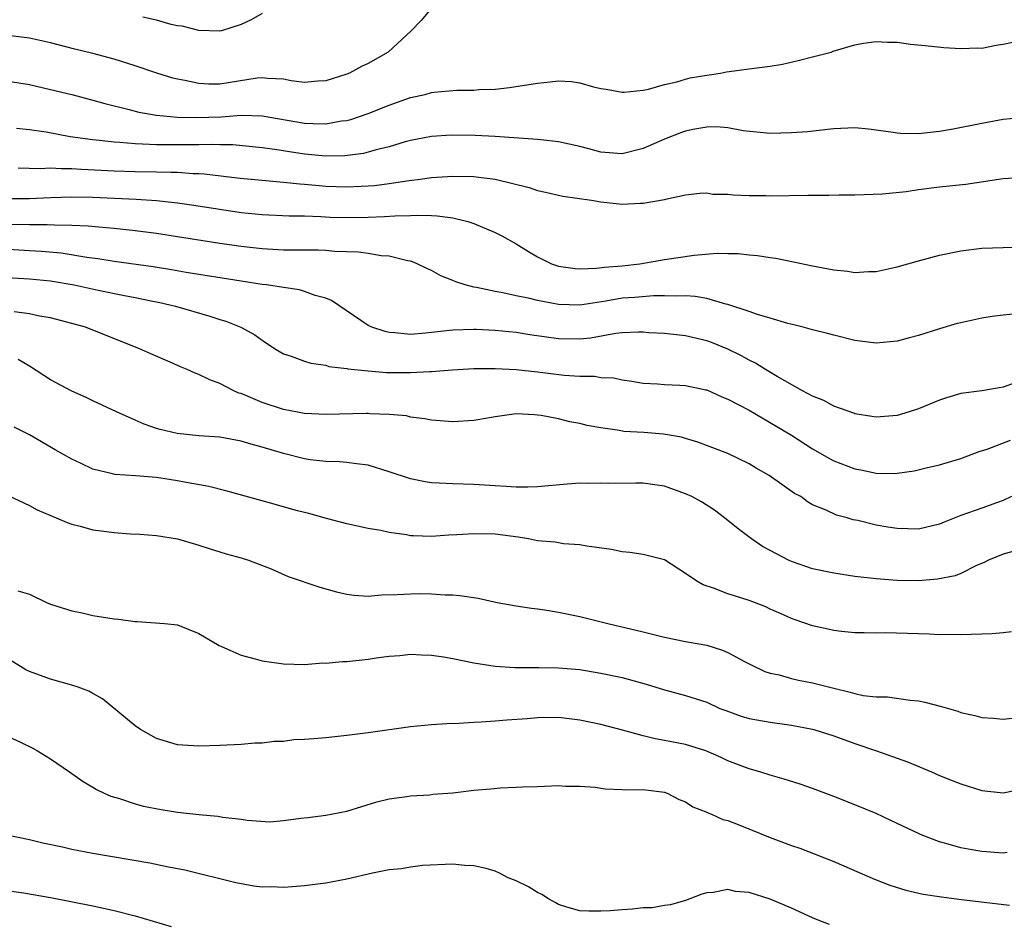
# Model space of a CAD drawing. Units: inches. Extents: x 2679000 to 2682000, y 1550591 to 1551000.
# Drawn here: x 2680196 to 2680289, y 1550685 to 1550770 of the extents above; entities that cross this region are included whole.
import ezdxf

# ---------------------------------------------------------------- set-up
doc = ezdxf.new("R2010")
doc.units = ezdxf.units.IN
doc.header["$MEASUREMENT"] = 0
doc.layers.add('LD26791548_2ft', color=9, linetype='Continuous')

msp = doc.modelspace()

# ---------------------------------------------------------------- linework, layer by layer
at = {"layer": 'LD26791548_2ft'}
for points, elevation in [([(2680235, 1550771.137), (2680234.022, 1550769.978), (2680233.073, 1550769), (2680230.903, 1550767), (2680229, 1550765.91), (2680228.376, 1550765.624), (2680227.258, 1550765), (2680227, 1550764.896), (2680225, 1550764.27), (2680224.239, 1550764.239), (2680223, 1550764.124), (2680221.721, 1550764.28), (2680221, 1550764.425), (2680219.505, 1550764.495), (2680219, 1550764.567), (2680218.518, 1550764.518), (2680215, 1550763.964), (2680213.96, 1550763.96), (2680213, 1550764.015), (2680211.695, 1550764.304), (2680211, 1550764.425), (2680210.539, 1550764.539), (2680209.051, 1550765), (2680207, 1550765.701), (2680205, 1550766.324), (2680203, 1550766.852), (2680201.278, 1550767.278), (2680199, 1550767.873), (2680197, 1550768.323), (2680195, 1550768.56)], 8868), ([(2680219, 1550770.624), (2680217.959, 1550770.041), (2680217, 1550769.584), (2680215.137, 1550769), (2680215, 1550768.97), (2680213, 1550769.033), (2680211.429, 1550769.429), (2680211, 1550769.477), (2680210.398, 1550769.603), (2680209, 1550770.009), (2680207.722, 1550770.278)], 8866), ([(2680195, 1550764.256), (2680197, 1550763.926), (2680199, 1550763.473), (2680201, 1550762.977), (2680203, 1550762.454), (2680204.127, 1550762.127), (2680206.424, 1550761.576), (2680207.331, 1550761.331), (2680209, 1550761.033), (2680211, 1550760.848), (2680212.799, 1550760.799), (2680215.119, 1550760.881), (2680217.019, 1550761.019), (2680219, 1550760.976), (2680223, 1550760.287), (2680223.764, 1550760.236), (2680225, 1550760.218), (2680226.484, 1550760.485), (2680227, 1550760.541), (2680227.368, 1550760.632), (2680229, 1550761.198), (2680231, 1550761.992), (2680233, 1550762.695), (2680234.378, 1550763), (2680235, 1550763.17), (2680235.202, 1550763.202), (2680237.4, 1550763.4), (2680239, 1550763.4), (2680239.454, 1550763.454), (2680241, 1550763.498), (2680242.364, 1550763.636), (2680245, 1550764.063), (2680246.195, 1550764.196), (2680247, 1550764.265), (2680248.209, 1550764.208), (2680249, 1550764.083), (2680250.3, 1550763.7), (2680251, 1550763.556), (2680251.481, 1550763.481), (2680253, 1550763.2), (2680253.206, 1550763.206), (2680255, 1550763.407), (2680255.49, 1550763.49), (2680257, 1550763.936), (2680258.174, 1550764.174), (2680259, 1550764.437), (2680259.44, 1550764.56), (2680261, 1550764.819), (2680262.308, 1550765), (2680262.868, 1550765.132), (2680265, 1550765.408), (2680265.485, 1550765.485), (2680267, 1550765.668), (2680268.139, 1550765.861), (2680269.775, 1550766.225), (2680271, 1550766.531), (2680272.744, 1550767), (2680272.928, 1550767.071), (2680275, 1550767.69), (2680275.821, 1550767.821), (2680277, 1550767.98), (2680278.076, 1550767.924), (2680279, 1550767.93), (2680280.258, 1550767.742), (2680281.619, 1550767.619), (2680283.412, 1550767.411), (2680285, 1550767.323), (2680286.608, 1550767.391), (2680287, 1550767.368), (2680288.339, 1550767.661), (2680289, 1550767.749), (2680289.93, 1550767.93)], 8870), ([(2680291, 1550760.82), (2680289, 1550760.618), (2680287, 1550760.255), (2680284.292, 1550759.708), (2680283, 1550759.48), (2680281, 1550759.26), (2680279.3, 1550759.3), (2680279, 1550759.322), (2680278.599, 1550759.401), (2680277, 1550759.633), (2680276.279, 1550759.721), (2680275, 1550759.836), (2680273, 1550759.741), (2680270.524, 1550759.475), (2680269, 1550759.351), (2680267, 1550759.302), (2680264.435, 1550759.565), (2680263, 1550759.838), (2680261.932, 1550759.932), (2680261, 1550759.897), (2680259.67, 1550759.67), (2680259, 1550759.526), (2680258.604, 1550759.396), (2680257, 1550758.757), (2680255, 1550757.878), (2680253, 1550757.388), (2680251, 1550757.548), (2680249.855, 1550757.855), (2680249, 1550758.063), (2680247, 1550758.508), (2680245.308, 1550758.692), (2680245, 1550758.741), (2680241.006, 1550759.007), (2680239.111, 1550759.111), (2680236.855, 1550759.145), (2680235, 1550759.023), (2680233, 1550758.633), (2680232.501, 1550758.501), (2680231, 1550758.058), (2680229.754, 1550757.754), (2680229, 1550757.527), (2680228.575, 1550757.425), (2680226.808, 1550757.192), (2680225, 1550757.167), (2680223, 1550757.361), (2680221.57, 1550757.57), (2680220.2, 1550757.801), (2680219, 1550757.961), (2680216.223, 1550758.223), (2680215, 1550758.238), (2680214.27, 1550758.27), (2680213, 1550758.239), (2680212.243, 1550758.243), (2680211, 1550758.217), (2680209, 1550758.233), (2680207.69, 1550758.31), (2680207, 1550758.32), (2680205.545, 1550758.455), (2680205, 1550758.479), (2680203.321, 1550758.678), (2680203, 1550758.702), (2680200.852, 1550759), (2680198.581, 1550759.419), (2680197, 1550759.653), (2680195.766, 1550759.766)], 8872), ([(2680195.953, 1550756.047), (2680198.008, 1550756.008), (2680199, 1550756.055), (2680199.991, 1550755.991), (2680201, 1550755.998), (2680201.924, 1550755.924), (2680205, 1550755.779), (2680207, 1550755.718), (2680209, 1550755.686), (2680210.363, 1550755.637), (2680211, 1550755.639), (2680212.466, 1550755.534), (2680213, 1550755.531), (2680213.508, 1550755.508), (2680216.904, 1550755.096), (2680219, 1550754.88), (2680221, 1550754.713), (2680222.544, 1550754.543), (2680223, 1550754.521), (2680224.375, 1550754.375), (2680225, 1550754.33), (2680227, 1550754.26), (2680228.338, 1550754.338), (2680229, 1550754.356), (2680229.598, 1550754.402), (2680231, 1550754.588), (2680232.873, 1550754.873), (2680233.905, 1550755), (2680235, 1550755.157), (2680237, 1550755.281), (2680239, 1550755.229), (2680239.214, 1550755.214), (2680241, 1550754.989), (2680244.211, 1550754.21), (2680245, 1550753.927), (2680245.772, 1550753.772), (2680247.396, 1550753.396), (2680250.119, 1550753), (2680251, 1550752.832), (2680253, 1550752.627), (2680254.729, 1550752.728), (2680255, 1550752.733), (2680257, 1550753.068), (2680257.103, 1550753.103), (2680259, 1550753.505), (2680260.342, 1550753.657), (2680261, 1550753.701), (2680261.586, 1550753.586), (2680263, 1550753.576), (2680263.493, 1550753.493), (2680265, 1550753.443), (2680266.564, 1550753.436), (2680267, 1550753.419), (2680270.539, 1550753.462), (2680271, 1550753.481), (2680272.526, 1550753.474), (2680273.511, 1550753.51), (2680275, 1550753.513), (2680277.598, 1550753.598), (2680279.836, 1550753.836), (2680281, 1550754.001), (2680283, 1550754.254), (2680285.472, 1550754.528), (2680289, 1550755.04), (2680291, 1550755.173)], 8874), ([(2680195, 1550753.158), (2680197, 1550753.16), (2680199, 1550753.264), (2680201, 1550753.324), (2680203, 1550753.28), (2680207.094, 1550753.094), (2680209, 1550752.965), (2680211, 1550752.747), (2680212.531, 1550752.531), (2680217, 1550751.851), (2680219, 1550751.644), (2680221.53, 1550751.53), (2680223, 1550751.511), (2680224.538, 1550751.462), (2680225.41, 1550751.41), (2680227, 1550751.364), (2680229, 1550751.393), (2680230.548, 1550751.452), (2680231.536, 1550751.536), (2680233, 1550751.564), (2680233.602, 1550751.602), (2680235, 1550751.543), (2680235.539, 1550751.539), (2680237, 1550751.326), (2680238.427, 1550751), (2680239, 1550750.812), (2680241, 1550749.953), (2680241.629, 1550749.63), (2680243, 1550748.869), (2680244.151, 1550748.151), (2680245, 1550747.661), (2680246.331, 1550747), (2680247, 1550746.784), (2680248.563, 1550746.563), (2680249, 1550746.532), (2680250.574, 1550746.574), (2680251.324, 1550746.676), (2680253, 1550746.816), (2680254.675, 1550747), (2680257, 1550747.402), (2680259.823, 1550747.823), (2680261.992, 1550747.992), (2680263, 1550747.96), (2680263.959, 1550747.959), (2680265, 1550747.84), (2680265.782, 1550747.782), (2680267, 1550747.579), (2680267.515, 1550747.515), (2680269.187, 1550747.187), (2680271, 1550746.805), (2680273, 1550746.419), (2680274.286, 1550746.286), (2680275, 1550746.183), (2680276.264, 1550746.264), (2680277, 1550746.273), (2680279, 1550746.712), (2680281, 1550747.273), (2680283, 1550747.794), (2680285, 1550748.224), (2680287, 1550748.47), (2680289, 1550748.542), (2680291, 1550748.592)], 8876), ([(2680290.253, 1550742.253), (2680289, 1550742.149), (2680287.974, 1550742.026), (2680287, 1550741.866), (2680285, 1550741.431), (2680284.659, 1550741.341), (2680283, 1550740.843), (2680281, 1550740.219), (2680280.029, 1550739.971), (2680279, 1550739.682), (2680277, 1550739.496), (2680275, 1550739.744), (2680273, 1550740.239), (2680272.421, 1550740.421), (2680271, 1550740.761), (2680270.122, 1550741), (2680269.221, 1550741.221), (2680268.655, 1550741.345), (2680267, 1550741.855), (2680265.796, 1550742.204), (2680265, 1550742.495), (2680263, 1550743.154), (2680262.809, 1550743.192), (2680261, 1550743.72), (2680259.917, 1550743.917), (2680259, 1550743.978), (2680258.065, 1550743.934), (2680257, 1550743.974), (2680255.966, 1550743.966), (2680254.192, 1550743.808), (2680253, 1550743.734), (2680251.476, 1550743.476), (2680249, 1550743.098), (2680247, 1550743.154), (2680245, 1550743.535), (2680244.283, 1550743.717), (2680243, 1550743.979), (2680241.738, 1550744.262), (2680241, 1550744.379), (2680239.246, 1550744.754), (2680239, 1550744.786), (2680238.161, 1550745), (2680237.287, 1550745.287), (2680237, 1550745.427), (2680235.866, 1550745.866), (2680235, 1550746.345), (2680234.538, 1550746.538), (2680233.649, 1550747), (2680233.194, 1550747.194), (2680233, 1550747.244), (2680232.715, 1550747.285), (2680231, 1550747.719), (2680230.244, 1550747.756), (2680229, 1550747.966), (2680228.095, 1550748.095), (2680225.836, 1550748.164), (2680225, 1550748.241), (2680224.274, 1550748.274), (2680221.719, 1550748.281), (2680221, 1550748.297), (2680219, 1550748.393), (2680217, 1550748.615), (2680215, 1550748.912), (2680211, 1550749.545), (2680209, 1550749.844), (2680207, 1550750.106), (2680205, 1550750.331), (2680203.55, 1550750.449), (2680202.564, 1550750.564), (2680201, 1550750.625), (2680199.37, 1550750.63), (2680198.681, 1550750.681), (2680197, 1550750.679), (2680195.279, 1550750.721)], 8878), ([(2680290.231, 1550735.769), (2680289, 1550735.343), (2680286.999, 1550735.001), (2680285, 1550734.739), (2680283.654, 1550734.346), (2680283, 1550734.124), (2680281, 1550733.284), (2680280.131, 1550733), (2680279, 1550732.674), (2680277, 1550732.502), (2680276.584, 1550732.584), (2680275, 1550732.828), (2680274.886, 1550732.886), (2680273, 1550733.549), (2680272.071, 1550734.071), (2680271, 1550734.486), (2680270.048, 1550735), (2680267.645, 1550736.355), (2680266.557, 1550737), (2680265.597, 1550737.597), (2680265, 1550737.896), (2680264.294, 1550738.294), (2680263, 1550738.94), (2680261.528, 1550739.528), (2680261, 1550739.724), (2680259, 1550740.196), (2680257, 1550740.402), (2680255.517, 1550740.483), (2680255, 1550740.526), (2680254.537, 1550740.537), (2680253, 1550740.48), (2680252.414, 1550740.414), (2680250.023, 1550739.977), (2680249, 1550739.865), (2680247, 1550739.908), (2680244.287, 1550740.287), (2680243, 1550740.489), (2680241, 1550740.68), (2680239.226, 1550740.774), (2680239, 1550740.78), (2680237, 1550740.731), (2680236.678, 1550740.678), (2680235, 1550740.503), (2680234.428, 1550740.428), (2680233, 1550740.323), (2680231.515, 1550740.485), (2680231, 1550740.515), (2680230.605, 1550740.605), (2680229.349, 1550741), (2680229, 1550741.175), (2680225.539, 1550743.539), (2680225, 1550743.744), (2680223.986, 1550744.014), (2680223, 1550744.392), (2680222.534, 1550744.534), (2680221, 1550744.746), (2680219.395, 1550745), (2680219, 1550745.047), (2680217, 1550745.346), (2680211.822, 1550746.178), (2680210.422, 1550746.422), (2680208.692, 1550746.692), (2680205, 1550747.205), (2680203.462, 1550747.461), (2680202.419, 1550747.581), (2680199.988, 1550747.988), (2680198.158, 1550748.158), (2680197, 1550748.231), (2680195, 1550748.332)], 8880), ([(2680192.137, 1550745.863), (2680197, 1550745.579), (2680199, 1550745.371), (2680201.234, 1550745), (2680203.486, 1550744.514), (2680205.998, 1550744.003), (2680207, 1550743.816), (2680208.506, 1550743.494), (2680209.337, 1550743.337), (2680210.818, 1550743), (2680214.056, 1550742.056), (2680215, 1550741.731), (2680215.562, 1550741.562), (2680216.988, 1550741), (2680218.295, 1550740.295), (2680219, 1550739.77), (2680220.168, 1550739), (2680221, 1550738.49), (2680221.735, 1550738.265), (2680223, 1550737.79), (2680223.592, 1550737.592), (2680225, 1550737.413), (2680225.304, 1550737.304), (2680227, 1550737.1), (2680227.077, 1550737.077), (2680229, 1550736.873), (2680230.738, 1550736.738), (2680233, 1550736.717), (2680234.82, 1550736.82), (2680235, 1550736.816), (2680236.99, 1550736.99), (2680239, 1550737.091), (2680241, 1550737.099), (2680242.988, 1550737.012), (2680245, 1550736.795), (2680247.517, 1550736.483), (2680249, 1550736.381), (2680250.377, 1550736.377), (2680251, 1550736.267), (2680252.218, 1550736.218), (2680253, 1550736.038), (2680253.92, 1550735.92), (2680255, 1550735.72), (2680256.358, 1550735.642), (2680257, 1550735.578), (2680258.467, 1550735.533), (2680259, 1550735.491), (2680260.897, 1550735.103), (2680261, 1550735.079), (2680262.435, 1550734.435), (2680263, 1550734.215), (2680265, 1550733.152), (2680267.633, 1550731.633), (2680269, 1550730.795), (2680271, 1550729.519), (2680272.589, 1550728.589), (2680273, 1550728.396), (2680275, 1550727.63), (2680275.543, 1550727.543), (2680277, 1550727.216), (2680278.805, 1550727.195), (2680279, 1550727.211), (2680280.578, 1550727.422), (2680281.727, 1550727.727), (2680283, 1550728.008), (2680285, 1550728.602), (2680286.744, 1550729.256), (2680287.489, 1550729.489), (2680289.68, 1550730.32)], 8882), ([(2680289.79, 1550725), (2680289, 1550724.638), (2680288.453, 1550724.453), (2680287, 1550723.909), (2680285, 1550723.205), (2680283.414, 1550722.586), (2680283, 1550722.386), (2680281, 1550721.922), (2680279, 1550721.979), (2680278.107, 1550722.107), (2680277, 1550722.304), (2680275.261, 1550722.739), (2680274.822, 1550722.822), (2680274.263, 1550723), (2680273.26, 1550723.26), (2680272.265, 1550723.735), (2680271, 1550724.235), (2680270.515, 1550724.514), (2680269.881, 1550725), (2680269.298, 1550725.298), (2680266.907, 1550727), (2680265.678, 1550727.678), (2680265, 1550728.1), (2680263, 1550729.074), (2680260.157, 1550730.158), (2680259, 1550730.478), (2680258.603, 1550730.603), (2680256.896, 1550730.896), (2680255.05, 1550731.05), (2680253.164, 1550731.164), (2680252.762, 1550731.238), (2680251, 1550731.487), (2680249.713, 1550731.714), (2680249, 1550731.923), (2680248.068, 1550732.068), (2680247, 1550732.34), (2680245.34, 1550732.659), (2680245, 1550732.704), (2680244.711, 1550732.711), (2680243, 1550732.831), (2680241, 1550732.546), (2680240.456, 1550732.456), (2680239, 1550732.176), (2680237, 1550732.077), (2680235, 1550732.233), (2680234.356, 1550732.355), (2680233, 1550732.514), (2680232.616, 1550732.616), (2680231, 1550732.758), (2680229.169, 1550732.831), (2680229, 1550732.858), (2680228.862, 1550732.862), (2680225, 1550732.759), (2680223, 1550732.858), (2680221, 1550733.23), (2680219, 1550733.884), (2680217.442, 1550734.559), (2680217, 1550734.727), (2680216.787, 1550734.787), (2680216.311, 1550735), (2680215, 1550735.671), (2680214.032, 1550736.032), (2680213, 1550736.533), (2680212.656, 1550736.656), (2680211.892, 1550737), (2680211.261, 1550737.261), (2680210.305, 1550737.695), (2680208.482, 1550738.482), (2680207.351, 1550739), (2680203, 1550740.727), (2680202.291, 1550741), (2680201, 1550741.356), (2680199, 1550741.881), (2680197.948, 1550742.052), (2680197, 1550742.28), (2680195.549, 1550742.451)], 8884), ([(2680290.136, 1550719.864), (2680289, 1550719.551), (2680287.624, 1550719), (2680287.21, 1550718.79), (2680286.498, 1550718.498), (2680285, 1550717.744), (2680284.474, 1550717.526), (2680282.805, 1550717.195), (2680281, 1550717.057), (2680279, 1550717.09), (2680277, 1550717.246), (2680275, 1550717.468), (2680273, 1550717.756), (2680271, 1550718.189), (2680269, 1550718.873), (2680268.716, 1550719), (2680267, 1550719.913), (2680266.278, 1550720.278), (2680265.23, 1550721), (2680263.96, 1550721.96), (2680262.666, 1550723), (2680261.714, 1550723.714), (2680260.492, 1550724.493), (2680259.573, 1550725), (2680259, 1550725.276), (2680257, 1550725.98), (2680256.099, 1550726.099), (2680255, 1550726.271), (2680254.283, 1550726.283), (2680251.745, 1550726.255), (2680251, 1550726.276), (2680249.748, 1550726.252), (2680249, 1550726.256), (2680247.824, 1550726.176), (2680245, 1550725.928), (2680244.097, 1550725.903), (2680243, 1550725.908), (2680242.057, 1550725.943), (2680241, 1550726.032), (2680239, 1550726.151), (2680237, 1550726.203), (2680235.715, 1550726.284), (2680235, 1550726.303), (2680234.391, 1550726.391), (2680233, 1550726.671), (2680231, 1550727.351), (2680229, 1550727.974), (2680227.915, 1550728.085), (2680227, 1550728.226), (2680226.286, 1550728.286), (2680225, 1550728.305), (2680223.513, 1550728.487), (2680223, 1550728.564), (2680221, 1550729.082), (2680219, 1550729.682), (2680217.96, 1550729.96), (2680217, 1550730.251), (2680215, 1550730.607), (2680213, 1550730.755), (2680210.951, 1550730.951), (2680209.34, 1550731.34), (2680209, 1550731.449), (2680207.859, 1550731.859), (2680207, 1550732.218), (2680205.234, 1550733), (2680203, 1550734.051), (2680202.372, 1550734.372), (2680201, 1550734.97), (2680199, 1550736.041), (2680197, 1550737.322), (2680195.939, 1550737.939)], 8886), ([(2680289.782, 1550712.219), (2680289, 1550712.14), (2680287.948, 1550712.052), (2680287, 1550712.003), (2680285.983, 1550711.983), (2680285, 1550711.928), (2680283.968, 1550711.968), (2680283, 1550711.948), (2680282.02, 1550712.02), (2680281, 1550712.026), (2680277.873, 1550712.127), (2680277, 1550712.099), (2680275.868, 1550712.133), (2680275, 1550712.127), (2680273.739, 1550712.261), (2680273, 1550712.352), (2680272.481, 1550712.481), (2680271, 1550712.806), (2680269.356, 1550713.356), (2680269, 1550713.491), (2680267.953, 1550713.953), (2680267, 1550714.379), (2680266.582, 1550714.582), (2680265.506, 1550715), (2680265, 1550715.189), (2680263.612, 1550715.612), (2680263, 1550715.828), (2680261.641, 1550716.359), (2680260.664, 1550716.663), (2680260.059, 1550717), (2680259, 1550717.73), (2680257, 1550719.033), (2680255, 1550719.546), (2680253.73, 1550719.73), (2680253, 1550719.799), (2680252.008, 1550720.008), (2680249.681, 1550720.319), (2680249, 1550720.456), (2680247.459, 1550720.541), (2680246.682, 1550720.682), (2680245, 1550720.836), (2680244.162, 1550721), (2680243.169, 1550721.168), (2680241, 1550721.439), (2680239, 1550721.492), (2680237.385, 1550721.386), (2680236.64, 1550721.36), (2680235, 1550721.244), (2680233.286, 1550721.285), (2680233, 1550721.309), (2680232.614, 1550721.386), (2680231, 1550721.609), (2680230.212, 1550721.788), (2680229, 1550722.004), (2680227, 1550722.428), (2680225.082, 1550722.918), (2680223.401, 1550723.401), (2680223, 1550723.487), (2680222.333, 1550723.668), (2680219.547, 1550724.453), (2680215.553, 1550725.553), (2680213.968, 1550725.968), (2680211.644, 1550726.356), (2680211, 1550726.495), (2680209, 1550726.805), (2680207.037, 1550726.963), (2680205.084, 1550727.084), (2680204.846, 1550727.154), (2680203, 1550727.606), (2680201.826, 1550728.174), (2680201, 1550728.55), (2680199.425, 1550729.425), (2680197, 1550730.841), (2680195.569, 1550731.569)], 8888), ([(2680195, 1550725.093), (2680197, 1550724.148), (2680197.746, 1550723.746), (2680199.537, 1550723), (2680200.555, 1550722.556), (2680201, 1550722.409), (2680201.79, 1550722.21), (2680203, 1550721.878), (2680203.782, 1550721.783), (2680205, 1550721.601), (2680206.519, 1550721.48), (2680207.448, 1550721.448), (2680209, 1550721.316), (2680211.003, 1550721), (2680213, 1550720.429), (2680214.067, 1550720.067), (2680215, 1550719.797), (2680215.604, 1550719.604), (2680217, 1550719.216), (2680217.708, 1550719), (2680219.834, 1550718.166), (2680221.447, 1550717.447), (2680224.435, 1550716.435), (2680226.001, 1550716.001), (2680227, 1550715.77), (2680227.678, 1550715.678), (2680229, 1550715.608), (2680230.268, 1550715.732), (2680231.741, 1550715.741), (2680233, 1550715.832), (2680233.839, 1550715.839), (2680235, 1550715.821), (2680236.286, 1550715.714), (2680237, 1550715.711), (2680237.67, 1550715.67), (2680239.398, 1550715.398), (2680241.206, 1550715), (2680243, 1550714.677), (2680244.453, 1550714.453), (2680245, 1550714.398), (2680245.696, 1550714.304), (2680247, 1550714.098), (2680249, 1550713.677), (2680251.659, 1550713), (2680255, 1550712.223), (2680257, 1550711.732), (2680259, 1550711.324), (2680261, 1550710.957), (2680262.499, 1550710.498), (2680263, 1550710.284), (2680264.562, 1550709.438), (2680265.141, 1550709.141), (2680266.496, 1550708.495), (2680267, 1550708.331), (2680267.847, 1550708.153), (2680269, 1550707.829), (2680269.672, 1550707.672), (2680271, 1550707.405), (2680273, 1550706.891), (2680274.541, 1550706.541), (2680275, 1550706.39), (2680275.783, 1550706.217), (2680277, 1550706.072), (2680278.072, 1550706.072), (2680280.224, 1550705.776), (2680281, 1550705.712), (2680281.593, 1550705.593), (2680283.177, 1550705.177), (2680284.72, 1550704.72), (2680285, 1550704.617), (2680286.324, 1550704.324), (2680287, 1550704.149), (2680288.076, 1550704.076), (2680289, 1550703.985), (2680291, 1550704.203)], 8890), ([(2680195.915, 1550716.085), (2680197, 1550715.782), (2680198.604, 1550715), (2680199, 1550714.825), (2680201, 1550714.219), (2680201.986, 1550714.014), (2680203, 1550713.778), (2680205, 1550713.443), (2680205.413, 1550713.413), (2680207, 1550713.191), (2680207.189, 1550713.188), (2680209.757, 1550713), (2680211, 1550712.876), (2680213, 1550712.082), (2680214.929, 1550710.929), (2680215.148, 1550710.852), (2680217, 1550710.012), (2680218.32, 1550709.68), (2680219, 1550709.483), (2680221, 1550709.192), (2680223, 1550709.152), (2680224.712, 1550709.288), (2680225, 1550709.275), (2680226.562, 1550709.438), (2680227, 1550709.43), (2680229, 1550709.638), (2680229.763, 1550709.763), (2680231, 1550709.917), (2680231.998, 1550710.002), (2680233, 1550710.11), (2680234.06, 1550710.06), (2680235, 1550710.038), (2680236.126, 1550709.874), (2680237, 1550709.72), (2680239, 1550709.302), (2680241, 1550708.979), (2680242.854, 1550708.854), (2680245.146, 1550708.854), (2680247, 1550708.829), (2680249, 1550708.655), (2680251, 1550708.332), (2680253, 1550707.919), (2680255.288, 1550707.288), (2680257, 1550706.741), (2680259, 1550706.206), (2680261, 1550705.569), (2680262.242, 1550705), (2680262.787, 1550704.787), (2680264.259, 1550704.259), (2680265, 1550704.039), (2680267, 1550703.68), (2680269, 1550703.423), (2680271, 1550703.034), (2680271.118, 1550703), (2680273, 1550702.389), (2680275, 1550701.675), (2680277.034, 1550701), (2680279.958, 1550699.958), (2680282.231, 1550699), (2680283, 1550698.658), (2680284.198, 1550698.198), (2680285, 1550697.865), (2680287, 1550697.235), (2680289, 1550697.017), (2680291, 1550697.412)], 8892), ([(2680289.367, 1550691.367), (2680289, 1550691.314), (2680287, 1550691.482), (2680285.69, 1550691.69), (2680285, 1550691.831), (2680283.816, 1550692.184), (2680283, 1550692.386), (2680281.42, 1550693), (2680281, 1550693.183), (2680279, 1550694.13), (2680277, 1550695.051), (2680275, 1550695.888), (2680273, 1550696.686), (2680271, 1550697.437), (2680269.829, 1550697.829), (2680268.312, 1550698.312), (2680267, 1550698.682), (2680266.016, 1550699), (2680265, 1550699.29), (2680263, 1550700.054), (2680262.364, 1550700.364), (2680260.921, 1550701), (2680259, 1550701.597), (2680257, 1550701.977), (2680256.112, 1550702.112), (2680255, 1550702.403), (2680253.048, 1550702.952), (2680251, 1550703.474), (2680249, 1550703.89), (2680247, 1550704.134), (2680245, 1550704.11), (2680244.02, 1550704.019), (2680242.116, 1550703.884), (2680241, 1550703.776), (2680239.677, 1550703.678), (2680239, 1550703.66), (2680237.572, 1550703.572), (2680236.453, 1550703.547), (2680235, 1550703.447), (2680233, 1550703.246), (2680229, 1550702.673), (2680227, 1550702.426), (2680225, 1550702.22), (2680223.866, 1550702.134), (2680223, 1550702.047), (2680221.99, 1550702.01), (2680221, 1550701.876), (2680220.136, 1550701.864), (2680219, 1550701.716), (2680218.298, 1550701.702), (2680217, 1550701.597), (2680215, 1550701.496), (2680213, 1550701.424), (2680211, 1550701.556), (2680209, 1550702.163), (2680207.509, 1550703), (2680207, 1550703.361), (2680203.904, 1550705.904), (2680203, 1550706.399), (2680202.628, 1550706.628), (2680201.605, 1550707), (2680201, 1550707.2), (2680199, 1550707.745), (2680197, 1550708.478), (2680196.652, 1550708.652), (2680195, 1550709.671)], 8894), ([(2680193.539, 1550703), (2680196.214, 1550701.787), (2680197.268, 1550701.268), (2680197.755, 1550701), (2680199, 1550700.219), (2680200.791, 1550699), (2680202.089, 1550698.089), (2680203, 1550697.564), (2680203.34, 1550697.34), (2680204.051, 1550697), (2680204.701, 1550696.701), (2680205.526, 1550696.474), (2680207, 1550695.981), (2680207.768, 1550695.768), (2680209.44, 1550695.439), (2680211, 1550695.187), (2680213, 1550694.966), (2680214.807, 1550694.807), (2680215.27, 1550694.73), (2680217, 1550694.533), (2680217.563, 1550694.437), (2680219.706, 1550694.294), (2680221, 1550694.399), (2680222.639, 1550694.639), (2680223.305, 1550694.695), (2680225, 1550694.9), (2680227, 1550695.274), (2680229.839, 1550696.161), (2680231, 1550696.452), (2680232.663, 1550696.663), (2680233, 1550696.731), (2680234.844, 1550696.844), (2680235.121, 1550696.879), (2680237, 1550697.029), (2680239, 1550697.258), (2680240.604, 1550697.396), (2680241.498, 1550697.498), (2680243, 1550697.541), (2680243.598, 1550697.598), (2680245, 1550697.627), (2680247, 1550697.706), (2680247.661, 1550697.661), (2680249, 1550697.656), (2680250.462, 1550697.538), (2680251.41, 1550697.41), (2680253, 1550697.341), (2680253.308, 1550697.308), (2680255, 1550697.325), (2680257, 1550697.092), (2680257.267, 1550697), (2680258.386, 1550696.386), (2680259, 1550696.157), (2680259.684, 1550695.684), (2680261, 1550695.187), (2680261.118, 1550695.118), (2680261.435, 1550695), (2680262.512, 1550694.512), (2680263, 1550694.399), (2680263.972, 1550694.028), (2680267, 1550692.797), (2680269, 1550692.055), (2680269.781, 1550691.781), (2680271.228, 1550691.228), (2680273, 1550690.517), (2680276.853, 1550688.853), (2680278.29, 1550688.29), (2680279.821, 1550687.821), (2680281.459, 1550687.459), (2680283.183, 1550687.183), (2680285.06, 1550686.94), (2680289.602, 1550686.398)], 8896), ([(2680272.595, 1550684.595), (2680271.538, 1550685), (2680271, 1550685.224), (2680269, 1550686.137), (2680267, 1550686.985), (2680265, 1550687.61), (2680263.704, 1550687.704), (2680263, 1550687.88), (2680261.607, 1550687.607), (2680261, 1550687.578), (2680260.547, 1550687.453), (2680259.395, 1550687), (2680259, 1550686.861), (2680257.573, 1550686.427), (2680257, 1550686.39), (2680255.838, 1550686.162), (2680255, 1550686.153), (2680253.969, 1550686.031), (2680253, 1550685.976), (2680251.878, 1550685.878), (2680251, 1550685.832), (2680249.849, 1550685.849), (2680249, 1550685.883), (2680247.791, 1550686.209), (2680247, 1550686.455), (2680246.667, 1550686.666), (2680246.057, 1550687), (2680245.429, 1550687.429), (2680245, 1550687.594), (2680244.145, 1550688.145), (2680243, 1550688.697), (2680242.245, 1550689), (2680241.421, 1550689.421), (2680241, 1550689.605), (2680240.142, 1550689.858), (2680239, 1550690.137), (2680238.156, 1550690.156), (2680237, 1550690.275), (2680234.148, 1550690.148), (2680233, 1550690.01), (2680232.167, 1550689.833), (2680231, 1550689.729), (2680229.429, 1550689.429), (2680227, 1550688.867), (2680225, 1550688.498), (2680223, 1550688.234), (2680221.847, 1550688.153), (2680221, 1550688.076), (2680219.877, 1550688.123), (2680219, 1550688.116), (2680218.2, 1550688.2), (2680216.509, 1550688.509), (2680211.7, 1550689.701), (2680209.979, 1550690.021), (2680208.376, 1550690.376), (2680203, 1550691.296), (2680201, 1550691.672), (2680200.128, 1550691.872), (2680198.256, 1550692.256), (2680197, 1550692.573), (2680195.013, 1550692.987)], 8898), ([(2680193.92, 1550687.919), (2680196.436, 1550687.564), (2680199, 1550687.128), (2680203, 1550686.329), (2680205, 1550685.904), (2680207, 1550685.412), (2680210.401, 1550684.401)], 8900)]:
    msp.add_lwpolyline(points, dxfattribs=dict(at, elevation=elevation))

doc.saveas('drawing.dxf')
